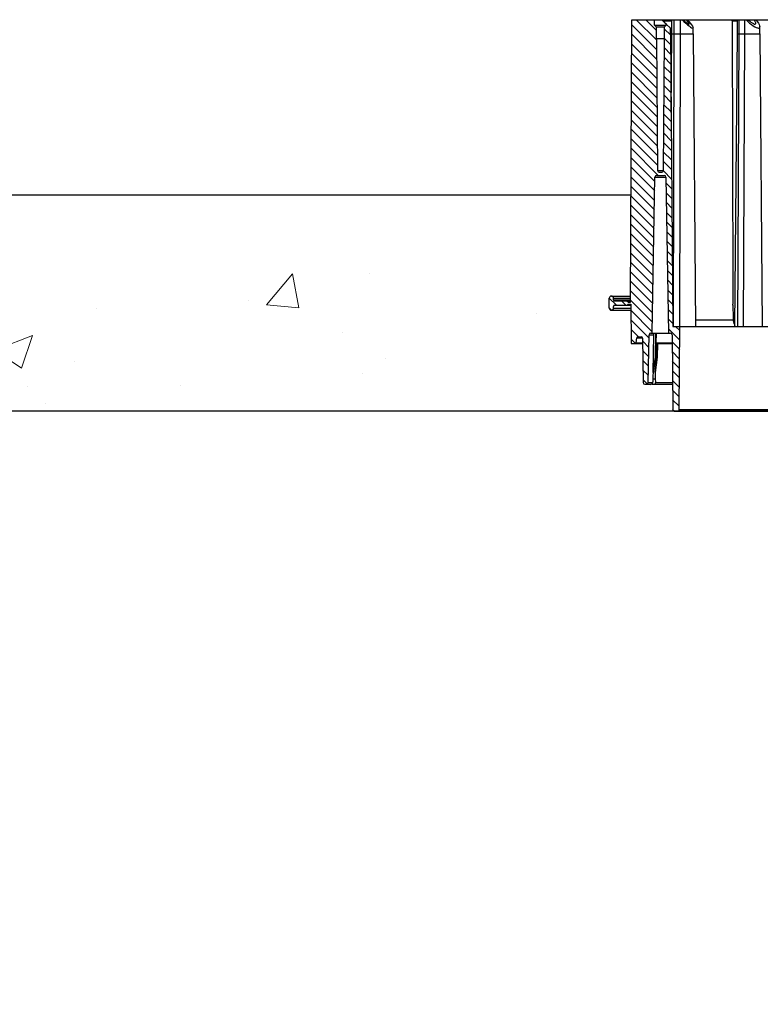
# Model space of a CAD drawing. Units: inches. Extents: x -92 to 151, y -103 to 229.
# Drawn here: x 37 to 50, y 50 to 68 of the extents above; entities that cross this region are included whole.
import ezdxf
from ezdxf import colors
from ezdxf.entities.mleader import LeaderData, LeaderLine
from ezdxf.math import Vec2, Vec3

# ---------------------------------------------------------------- set-up
doc = ezdxf.new("R2010")
doc.units = ezdxf.units.IN
doc.header["$LTSCALE"] = 10
doc.header["$MEASUREMENT"] = 0
doc.layers.add('concrete', color=8, linetype='Continuous', lineweight=15)
doc.layers.add('dimen', color=3, linetype='Continuous', lineweight=25)
doc.layers.add('object', color=1, linetype='Continuous')
doc.layers.add('Unnamed [1]', color=5, linetype='Continuous', lineweight=0, true_color=0x0000ff)
doc.styles.get("Standard").update_dxf_attribs({"font": 'arial.ttf', "height": 2})

# ---------------------------------------------------------------- blocks, each defined once
blk = doc.blocks.new('CK_HATCH_0009')
at = {"layer": 'Unnamed [1]', "color": 1, "linetype": 'Continuous', "lineweight": 0, "ltscale": 2, "true_color": 0xff0000}
for p, q in [((41.101, 10.218), (41.148, 10.218)), ((41.811, 10.218), (41.923, 10.218)), ((41.102, 10.093), (41.275, 10.093)), ((41.907, 10.093), (42.052, 10.093)), ((41.225, 9.968), (41.402, 9.968)), ((42.028, 9.968), (42.181, 9.968)), ((41.348, 9.843), (41.529, 9.843)), ((41.471, 9.718), (41.656, 9.718)), ((42.149, 9.843), (42.311, 9.843)), ((42.269, 9.718), (42.44, 9.718)), ((42.494, 9.843), (42.611, 9.843)), ((42.544, 9.718), (42.738, 9.718)), ((43.246, 9.718), (43.307, 9.718)), ((41.593, 9.593), (41.784, 9.593)), ((42.39, 9.593), (42.866, 9.593)), ((43.248, 9.593), (43.432, 9.593)), ((41.716, 9.468), (41.911, 9.468)), ((41.839, 9.343), (42.038, 9.343)), ((42.432, 9.468), (42.993, 9.468)), ((42.553, 9.343), (43.131, 9.343)), ((43.123, 9.468), (43.236, 9.468)), ((41.962, 9.218), (42.255, 9.218)), ((42.673, 9.218), (43.255, 9.218)), ((42.085, 9.093), (42.196, 9.093)), ((42.267, 9.093), (42.384, 9.093)), ((42.394, 8.968), (42.514, 8.968)), ((42.794, 9.093), (43.379, 9.093)), ((42.915, 8.968), (43.502, 8.968)), ((42.521, 8.843), (42.643, 8.843)), ((43.035, 8.843), (43.626, 8.843)), ((42.648, 8.718), (42.773, 8.718)), ((42.775, 8.593), (42.902, 8.593)), ((43.156, 8.718), (43.75, 8.718)), ((43.277, 8.593), (43.874, 8.593)), ((42.903, 8.468), (43.031, 8.468)), ((43.398, 8.468), (43.997, 8.468)), ((43.03, 8.343), (43.161, 8.343)), ((43.157, 8.218), (43.29, 8.218)), ((43.518, 8.343), (44.121, 8.343)), ((43.639, 8.218), (44.245, 8.218)), ((43.284, 8.093), (43.42, 8.093)), ((43.76, 8.093), (44.369, 8.093)), ((43.411, 7.968), (43.549, 7.968)), ((43.539, 7.843), (43.679, 7.843)), ((43.88, 7.968), (44.492, 7.968)), ((44.001, 7.843), (44.616, 7.843)), ((43.666, 7.718), (43.808, 7.718)), ((44.122, 7.718), (44.74, 7.718)), ((43.793, 7.593), (43.938, 7.593)), ((44.243, 7.593), (44.864, 7.593)), ((43.92, 7.468), (44.067, 7.468)), ((44.047, 7.343), (44.196, 7.343)), ((44.363, 7.468), (44.987, 7.468)), ((44.399, 7.343), (45.111, 7.343)), ((44.175, 7.218), (44.392, 7.218)), ((44.545, 7.218), (45.235, 7.218)), ((44.302, 7.093), (44.514, 7.093)), ((44.429, 6.968), (44.637, 6.968)), ((44.673, 7.093), (45.359, 7.093)), ((44.8, 6.968), (45.482, 6.968)), ((44.556, 6.843), (44.76, 6.843)), ((44.927, 6.843), (45.606, 6.843)), ((44.683, 6.718), (44.883, 6.718)), ((44.811, 6.593), (45.006, 6.593)), ((45.054, 6.718), (45.73, 6.718)), ((45.181, 6.593), (45.854, 6.593)), ((44.938, 6.468), (45.128, 6.468)), ((45.309, 6.468), (45.977, 6.468)), ((45.065, 6.343), (45.251, 6.343)), ((45.192, 6.218), (45.374, 6.218)), ((45.436, 6.343), (46.101, 6.343)), ((45.563, 6.218), (46.225, 6.218)), ((45.319, 6.093), (45.497, 6.093)), ((45.69, 6.093), (46.349, 6.093)), ((45.447, 5.968), (45.62, 5.968)), ((45.574, 5.843), (45.743, 5.843)), ((45.817, 5.968), (46.472, 5.968)), ((45.945, 5.843), (46.596, 5.843)), ((45.701, 5.718), (45.865, 5.718)), ((46.072, 5.718), (46.72, 5.718)), ((45.828, 5.593), (45.988, 5.593)), ((46.199, 5.593), (46.729, 5.593)), ((45.955, 5.468), (46.11, 5.468)), ((46.083, 5.343), (46.233, 5.343)), ((46.327, 5.468), (46.604, 5.468))]:
    blk.add_line(p, q, dxfattribs=at)

msp = doc.modelspace()

# ---------------------------------------------------------------- hatches: boundary and pattern name
at = {"layer": 'concrete', "ltscale": 10}
h = msp.add_hatch(dxfattribs=at)
h.set_pattern_fill('AR-CONC', color=256, style=0)
h.set_pattern_definition([(50, (4.82, -8.0585), (7.1726, -0.62752), [0.75, -8.25]), (355, (4.82, -8.0585), (-1.3875, 7.5219), [0.6, -6.6]), (100.451, (5.418, -8.111), (5.7851, 6.8944), [0.6374, -7.0114]), (46.184, (4.82, -6.0585), (10.6724, -1.6552), [1.125, -12.375]), (96.636, (5.709, -6.196), (9.3466, 9.7412), [0.9561, -10.5171]), (351.184, (4.82, -6.058), (9.3466, 9.7412), [0.9, -9.9]), (21, (5.82, -6.5585), (5.96907, -4.0262), [0.75, -8.25]), (326, (5.82, -6.5585), (2.43315, 7.2515), [0.6, -6.6]), (71.451, (6.3174, -6.894), (8.4022, 3.2253), [0.6374, -7.0114]), (37.5, (4.82, -8.0585), (0.1216, 3.32894), [0, -6.52, 0, -6.7, 0, -6.625]), (7.5, (4.82, -8.0585), (2.6307, 3.94412), [0, -3.82, 0, -6.37, 0, -2.525]), (327.5, (2.59, -8.0585), (5.338224, -0.22555), [0, -2.5, 0, -7.8, 0, -10.35]), (317.5, (1.59, -8.0585), (5.83186, 1.00105), [0, -3.25, 0, -5.18, 0, -7.35])])
h.paths.add_polyline_path([(47.90939, 62.67343), (47.90743, 62.67539), (47.55028, 62.67539, -0.41421356), (47.51028, 62.71539), (47.51028, 62.89577), (47.51028, 62.89576, -0.41149639), (47.55028, 62.93539), (47.90041, 62.93539), (47.90976, 64.80539), (21.21619, 64.80539), (21.22554, 62.93539), (21.57567, 62.93539, -0.41421356), (21.61567, 62.89539), (21.61567, 62.71539, -0.41421356), (21.57567, 62.67539), (21.21658, 62.67539), (21.21117, 62.05539), (21.13092, 62.05539), (21.00182, 62.05539), (20.98924, 61.3349, -0.4091108), (20.95924, 61.30542), (20.9232, 61.30542), (20.8419, 61.30542), (20.83089, 61.3089), (20.81983, 61.30542), (20.77718, 61.30542), (20.44623, 61.30542), (20.44213, 60.83513, -0.29693317), (20.42402, 60.80785), (20.42648, 60.80539), (48.71382, 60.80539, -0.41165989), (48.68382, 60.83513), (48.67972, 61.30542), (48.34877, 61.30542), (48.30613, 61.30542), (48.29507, 61.3089), (48.28405, 61.30542), (48.20276, 61.30542), (48.16671, 61.30542, -0.4091108), (48.13671, 61.3349), (48.12414, 62.05539), (47.99503, 62.05539), (47.91479, 62.05539)])

# ---------------------------------------------------------------- linework, layer by layer
at = {"layer": 'object'}
for p, q in [((47.89986, 62.82539), (47.92601, 68.05539)), ((47.92601, 68.05539), (48.349, 68.05539)), ((48.349, 67.95539), (48.349, 68.05539)), ((48.349, 68.05539), (48.48442, 68.05539)), ((48.48442, 68.05539), (48.51088, 68.02894)), ((48.48608, 68.05539), (48.66727, 68.05539)), ((48.51088, 68.02894), (48.53363, 68.00618)), ((48.52517, 68.03557), (48.52549, 68.04305)), ((48.52517, 68.03557), (48.66667, 68.03557)), ((48.52517, 68.03557), (48.5253, 68.01451)), ((48.52549, 68.04305), (48.52655, 68.04953)), ((48.52655, 68.04953), (48.52817, 68.05387)), ((48.52817, 68.05387), (48.52873, 68.05464)), ((48.52873, 68.05464), (48.52943, 68.0552)), ((48.52943, 68.0552), (48.53014, 68.05539)), ((48.66667, 67.79314), (48.66667, 68.05539)), ((48.66727, 68.05539), (48.71027, 68.05539)), ((48.71027, 67.79314), (48.71027, 68.05539)), ((48.71027, 68.05539), (48.83101, 68.05539)), ((48.83101, 67.79314), (48.83101, 68.05539)), ((48.83101, 68.05539), (48.85759, 68.05539)), ((48.85759, 68.05539), (48.87748, 68.05539)), ((48.85759, 68.05539), (48.89196, 68.02201)), ((48.87748, 68.05539), (48.93184, 68.05539)), ((48.87748, 68.05539), (48.90575, 68.02897)), ((48.89196, 68.02201), (48.92585, 67.99075)), ((48.90575, 68.02897), (48.93216, 68.00624)), ((48.93184, 68.05539), (48.95172, 68.05539)), ((48.93184, 68.05539), (48.95467, 68.02889)), ((48.95172, 68.05539), (48.9828, 68.02091)), ((48.95285, 68.05539), (49.88379, 68.05539)), ((48.95467, 68.02889), (48.97221, 68.0061)), ((48.9828, 68.02091), (49.00999, 67.98873)), ((49.78369, 68.03557), (49.78439, 68.04305)), ((49.78369, 68.03557), (49.79171, 65.55188)), ((49.78369, 68.03557), (49.88377, 68.03557)), ((49.78439, 68.04305), (49.78649, 68.04953)), ((49.78649, 68.04953), (49.78969, 68.05387)), ((49.78969, 68.05387), (49.79079, 68.05464)), ((49.79079, 68.05464), (49.79214, 68.0552)), ((49.79214, 68.0552), (49.79351, 68.05539)), ((49.88377, 67.79314), (49.88377, 68.05539)), ((49.88379, 68.05539), (49.91318, 68.05539)), ((49.91318, 67.79314), (49.91318, 68.05539)), ((49.91318, 68.05539), (50.00504, 68.05539)), ((50.00504, 68.05539), (51.80112, 68.05539)), ((50.02143, 67.79314), (50.02143, 68.05539)), ((50.0458, 68.05539), (50.07696, 68.0238)), ((50.07696, 68.0238), (50.10926, 67.99403)), ((50.08421, 68.05539), (50.10883, 68.03213)), ((50.10883, 68.03213), (50.13368, 68.01152)), ((50.18923, 68.05539), (50.20687, 68.02881)), ((50.20687, 68.02881), (50.21798, 68.00597)), ((50.22763, 68.05539), (50.25156, 68.02328)), ((50.25156, 68.02328), (50.27102, 67.99308)), ((48.349, 67.95539), (48.37926, 67.92539)), ((48.349, 67.95539), (48.56586, 67.95539)), ((48.37926, 67.92539), (48.38118, 67.70539)), ((48.37926, 67.92539), (48.5356, 67.92539)), ((48.53363, 68.00618), (48.55111, 67.9887)), ((48.53368, 67.70539), (48.5356, 67.92539)), ((48.5356, 67.92539), (48.56586, 67.95539)), ((48.55111, 67.9887), (48.56211, 67.97771)), ((48.56211, 67.97771), (48.56586, 67.97395)), ((48.56586, 67.97395), (48.64126, 67.89856)), ((48.56586, 67.95539), (48.56586, 67.97395)), ((48.64126, 67.79314), (48.64126, 67.89856)), ((48.92585, 67.99075), (48.9581, 67.96268)), ((48.93216, 68.00624), (48.95486, 67.98876)), ((48.95486, 67.98876), (48.9723, 67.97774)), ((48.9581, 67.96268), (48.98756, 67.93881)), ((48.97221, 68.0061), (48.98325, 67.98862)), ((48.9723, 67.97774), (48.98327, 67.97395)), ((48.98325, 67.98862), (48.98701, 67.97765)), ((48.98327, 67.97395), (48.98701, 67.97765)), ((48.98756, 67.93881), (49.01321, 67.91995)), ((49.00999, 67.98873), (49.03226, 67.96005)), ((49.01321, 67.91995), (49.03416, 67.90677)), ((49.03226, 67.96005), (49.0488, 67.93593)), ((49.03416, 67.90677), (49.04967, 67.89972)), ((49.0488, 67.93593), (49.05898, 67.91729)), ((49.04967, 67.89972), (49.0592, 67.89907)), ((49.05898, 67.91729), (49.06241, 67.90482)), ((49.0592, 67.89907), (49.06241, 67.90482)), ((49.06241, 67.79314), (49.06241, 67.90482)), ((50.10926, 67.99403), (50.14168, 67.96703)), ((50.13368, 68.01152), (50.15746, 67.99465)), ((50.14168, 67.96703), (50.17322, 67.94363)), ((50.15746, 67.99465), (50.17891, 67.98242)), ((50.17322, 67.94363), (50.20289, 67.92457)), ((50.17891, 67.98242), (50.1969, 67.97547)), ((50.1969, 67.97547), (50.21047, 67.97417)), ((50.20289, 67.92457), (50.22976, 67.91043)), ((50.21047, 67.97417), (50.21891, 67.97858)), ((50.21798, 68.00597), (50.22177, 67.98848)), ((50.21891, 67.97858), (50.22177, 67.98848)), ((50.22976, 67.91043), (50.25299, 67.90168)), ((50.25299, 67.90168), (50.27185, 67.89856)), ((50.27102, 67.99308), (50.28539, 67.96576)), ((50.27185, 67.89856), (50.28577, 67.9012)), ((50.28539, 67.96576), (50.2942, 67.94221)), ((50.28577, 67.9012), (50.2943, 67.90949)), ((50.2942, 67.94221), (50.29717, 67.92319)), ((50.2943, 67.90949), (50.29717, 67.92319)), ((50.29717, 67.79314), (50.29717, 67.92319)), ((48.38206, 67.70539), (48.4034, 65.26013)), ((48.38206, 67.70539), (48.53281, 67.70539)), ((48.51147, 65.26013), (48.53281, 67.70539)), ((48.64126, 67.79314), (48.68854, 62.37539)), ((48.65396, 66.33723), (48.66667, 67.79314)), ((48.66667, 67.79314), (48.71027, 67.79314)), ((48.69803, 62.37539), (48.71027, 67.79314)), ((48.71027, 67.79314), (48.83101, 67.79314)), ((48.81877, 62.37539), (48.83101, 67.79314)), ((48.83101, 67.79314), (49.06241, 67.79314)), ((49.06241, 67.79314), (49.10969, 62.37539)), ((49.83654, 62.38138), (49.88377, 67.79314)), ((49.88377, 67.79314), (49.91318, 67.79314)), ((49.88954, 62.3754), (49.91318, 67.79314)), ((49.91318, 67.79314), (50.02143, 67.79314)), ((49.99779, 62.3754), (50.02143, 67.79314)), ((50.02143, 67.79314), (50.29717, 67.79314)), ((50.29717, 67.79314), (50.34445, 62.3756)), ((49.79171, 65.55188), (49.79975, 63.07245)), ((48.30552, 62.25039), (48.35597, 65.14092)), ((48.35597, 65.14092), (48.55889, 65.14092)), ((48.38597, 65.17039), (48.5289, 65.17039)), ((48.4034, 65.26013), (48.51147, 65.26013)), ((48.4334, 65.23039), (48.48147, 65.23039)), ((48.55889, 65.14092), (48.60934, 62.25039)), ((47.55028, 62.93539), (47.90043, 62.93539)), ((49.79975, 63.07245), (49.80049, 62.84539)), ((47.51028, 62.71539), (47.51028, 62.89539)), ((47.59028, 62.86539), (47.59028, 62.89539)), ((47.59028, 62.89539), (47.9003, 62.89539)), ((47.59028, 62.86539), (47.90015, 62.86539)), ((47.59028, 62.71539), (47.59028, 62.74539)), ((47.61028, 62.84539), (47.83843, 62.84539)), ((47.61028, 62.76539), (47.83843, 62.76539)), ((47.83843, 62.84539), (47.90041, 62.84539)), ((47.83843, 62.76539), (47.90891, 62.76539)), ((47.84196, 62.84393), (47.85903, 62.82686)), ((47.84196, 62.84393), (47.90048, 62.84393)), ((47.84196, 62.76686), (47.85903, 62.78393)), ((47.84196, 62.76686), (47.90894, 62.76686)), ((47.85903, 62.82686), (47.89988, 62.82686)), ((47.85903, 62.78393), (47.90917, 62.78393)), ((47.86257, 62.82539), (47.89986, 62.82539)), ((47.86257, 62.78539), (47.90841, 62.78539)), ((47.90841, 62.78539), (47.91479, 62.05539)), ((49.80049, 62.84539), (49.80068, 62.78539)), ((49.80075, 62.76539), (49.80068, 62.78539)), ((49.80075, 62.76539), (49.8015, 62.53363)), ((47.55028, 62.67539), (47.90939, 62.67539)), ((47.59028, 62.71539), (47.90909, 62.71539)), ((48.68854, 62.37539), (48.81733, 62.37539)), ((48.80388, 60.83513), (48.81733, 62.37539)), ((48.81733, 62.37539), (72.81733, 62.37539)), ((49.10861, 62.4993), (49.80161, 62.4993)), ((49.8015, 62.53363), (49.80161, 62.4993)), ((49.80161, 62.4993), (49.8038, 62.47545)), ((49.8038, 62.47545), (49.80965, 62.45256)), ((49.80965, 62.45256), (49.81966, 62.43103)), ((49.81966, 62.43103), (49.83294, 62.412)), ((49.83294, 62.412), (49.83675, 62.40782)), ((49.83654, 62.38138), (49.838, 62.37864)), ((49.838, 62.37864), (49.84277, 62.37633)), ((49.84277, 62.37633), (49.85073, 62.37539)), ((48.23275, 61.3349), (48.24822, 62.22092)), ((48.24822, 62.22092), (48.33491, 62.22092)), ((48.27821, 62.25039), (48.30552, 62.25039)), ((48.30552, 62.25039), (48.60934, 62.25039)), ((48.32427, 61.52333), (48.33491, 62.22092)), ((48.33491, 62.22092), (48.33714, 62.23187)), ((48.33714, 62.23187), (48.34357, 62.24161)), ((48.34357, 62.24161), (48.35321, 62.24811)), ((48.35321, 62.24811), (48.36459, 62.25039)), ((48.36293, 61.80539), (48.36961, 62.25039)), ((48.37907, 62.07013), (48.38177, 62.25039)), ((48.60934, 62.25039), (48.64173, 62.25039)), ((48.67173, 62.22065), (48.68382, 60.83513)), ((47.91479, 62.05539), (47.99503, 62.05539)), ((47.99503, 62.05539), (48.12417, 62.05539)), ((48.00998, 62.06909), (48.01805, 62.16133)), ((48.00998, 62.06909), (48.12395, 62.06909)), ((48.01805, 62.16133), (48.12221, 62.16133)), ((48.03797, 62.17959), (48.10232, 62.17959)), ((48.12231, 62.15993), (48.13671, 61.3349)), ((48.37489, 61.80539), (48.37982, 62.05742)), ((48.37907, 62.07013), (48.67304, 62.07013)), ((48.37907, 62.07013), (48.37921, 62.06279)), ((48.37921, 62.06279), (48.37982, 62.05742)), ((48.37978, 62.05539), (48.67317, 62.05539)), ((48.39299, 61.80539), (48.39675, 62.05539)), ((48.40495, 61.80539), (48.40985, 62.05539)), ((48.32427, 61.52333), (48.36293, 61.80539)), ((48.32786, 61.52055), (48.37172, 61.78303)), ((48.36064, 61.52055), (48.38993, 61.78303)), ((48.36293, 61.80539), (48.37489, 61.80539)), ((48.36501, 61.52333), (48.40495, 61.80539)), ((48.37172, 61.78303), (48.37489, 61.80539)), ((48.37172, 61.78303), (48.38993, 61.78303)), ((48.38993, 61.78303), (48.39299, 61.80539)), ((48.39299, 61.80539), (48.40495, 61.80539)), ((48.3229, 61.4044), (48.32538, 61.46248)), ((48.32427, 61.52333), (48.32606, 61.52187)), ((48.32538, 61.46248), (48.32786, 61.52055)), ((48.32606, 61.52187), (48.32786, 61.52055)), ((48.36064, 61.52055), (48.36281, 61.52187)), ((48.36064, 61.52055), (48.36137, 61.46248)), ((48.36137, 61.46248), (48.36212, 61.4044)), ((48.36281, 61.52187), (48.36501, 61.52333)), ((48.16671, 61.30542), (48.20276, 61.30542)), ((48.20276, 61.30542), (48.27831, 61.30542)), ((48.23275, 61.3349), (48.31683, 61.3349)), ((48.27831, 61.30542), (48.2786, 61.30542)), ((48.2786, 61.30542), (48.27892, 61.30542)), ((48.27892, 61.30542), (48.27953, 61.30544)), ((48.27953, 61.30544), (48.2814, 61.30554)), ((48.2814, 61.30554), (48.28358, 61.30576)), ((48.28358, 61.30576), (48.28681, 61.30629)), ((48.28681, 61.30629), (48.29549, 61.30903)), ((48.29522, 61.30885), (48.30184, 61.30677)), ((48.29549, 61.30903), (48.30317, 61.31344)), ((48.30184, 61.30677), (48.30731, 61.30578)), ((48.30317, 61.31344), (48.30977, 61.31963)), ((48.30731, 61.30578), (48.3113, 61.30546)), ((48.30977, 61.31963), (48.31441, 61.32694)), ((48.3113, 61.30546), (48.31223, 61.30543)), ((48.31223, 61.30543), (48.31264, 61.30542)), ((48.31264, 61.30542), (48.3129, 61.30542)), ((48.3129, 61.30542), (48.31303, 61.30542)), ((48.31303, 61.30542), (48.34877, 61.30542)), ((48.31441, 61.32694), (48.31683, 61.3349)), ((48.31683, 61.3349), (48.31784, 61.34198)), ((48.31784, 61.34198), (48.31995, 61.36064)), ((48.31995, 61.36064), (48.32172, 61.38253)), ((48.32172, 61.38253), (48.3229, 61.4044)), ((48.3229, 61.4044), (48.36212, 61.4044)), ((48.34877, 61.30542), (48.68292, 61.30542)), ((48.35031, 61.30548), (48.35276, 61.30589)), ((48.35276, 61.30589), (48.35632, 61.30734)), ((48.35632, 61.30734), (48.36205, 61.31241)), ((48.36205, 61.31241), (48.36595, 61.32012)), ((48.36212, 61.4044), (48.36271, 61.38253)), ((48.36271, 61.38253), (48.36402, 61.36064)), ((48.36402, 61.36064), (48.36591, 61.34198)), ((48.36591, 61.34198), (48.36691, 61.3349)), ((48.36595, 61.32012), (48.36725, 61.32722)), ((48.36691, 61.3349), (48.67947, 61.3349)), ((48.36691, 61.3349), (48.36725, 61.32722)), ((48.71382, 60.80539), (48.77389, 60.80539)), ((48.77389, 60.80539), (72.86077, 60.80539)), ((48.80388, 60.83513), (72.83077, 60.83513))]:
    msp.add_line(p, q, dxfattribs=at)
at = {"layer": 'object', "ltscale": 10}
for p, q in [((47.90976, 64.80539), (21.21604, 64.80539)), ((75.30863, 60.80539), (-6.69137, 60.80539))]:
    msp.add_line(p, q, dxfattribs=at)
at = {"layer": 'object'}
for centre, radius, start, end in [((48.38597, 65.14039), 0.03, 90, 179), ((48.4334, 65.26039), 0.03, 180.5, 270), ((48.48147, 65.26039), 0.03, 270, 359.5), ((48.5289, 65.14039), 0.03, 1, 90), ((47.55028, 62.89539), 0.04, 0, 180), ((47.61028, 62.86539), 0.02, 180, 270), ((47.61028, 62.74539), 0.02, 90, 180), ((47.83843, 62.84039), 0.005, 45, 90), ((47.83843, 62.77039), 0.005, 270, 315), ((47.86257, 62.83039), 0.005, 225, 270), ((47.86257, 62.78039), 0.005, 90, 135), ((47.55028, 62.71539), 0.04, 180, 0), ((48.27821, 62.22039), 0.03, 90, 179), ((48.64173, 62.22039), 0.03, 0.5, 90), ((47.99503, 62.07039), 0.015, 270, 355.00005), ((48.03797, 62.15959), 0.02, 90, 175.00005), ((48.10232, 62.15959), 0.02, 1, 90), ((48.16671, 61.33542), 0.03, 181, 270), ((48.20276, 61.33542), 0.03, 270, 359), ((48.71382, 60.83539), 0.03, 180.5, 270), ((48.77389, 60.83539), 0.03, 270, 359.5)]:
    msp.add_arc(centre, radius, start, end, dxfattribs=at)

# ---------------------------------------------------------------- block references
at = {"layer": 'object', "rotation": 134.9999999999999}
msp.add_blockref('CK_HATCH_0009', (85.00494, 38.96801), dxfattribs=at)

# ---------------------------------------------------------------- leaders
at = {"layer": 'dimen', "ltscale": 10}
ml = msp.add_multileader_mtext('Standard', dxfattribs=at)
ml.set_content('PVC BAFFLE (PROVIDED)', color=256)
ml.set_leader_properties()
ml.build(insert=Vec2(0, 0))
ml.multileader.update_dxf_attribs({"text_right_attachment_type": 6, "dogleg_length": 2.5, "arrow_head_size": 2.5})
ctx = ml.context
ctx.base_point, ctx.char_height, ctx.arrow_head_size, ctx.landing_gap_size, ctx.plane_origin = Vec3(9.211, 55.794), 2, 2.5, 1.25, Vec3(37.62725, 43.96048)
ctx.right_attachment, ctx.text_align_type = 6, 2
notes = []
notes.append((ctx, [(0, (1, 1, 0), (30.9245, 54.50001), (-1, 0), 2.5, [(0, [(37.6269, 44.85423)], 0, [])])]))
ctx.mtext.insert, ctx.mtext.width, ctx.mtext.alignment, ctx.mtext.flow_direction = Vec3(27.1745, 57.088), 26.2936499, 3, 5
for ctx, leaders in notes:
    for number, flags, end, landing, length, lines in leaders:
        leader = LeaderData()
        leader.index, (leader.has_last_leader_line, leader.has_dogleg_vector, leader.attachment_direction) = number, flags
        leader.last_leader_point, leader.dogleg_vector, leader.dogleg_length = Vec3(end), Vec3(landing), length
        for number, points, colour, breaks in lines:
            line = LeaderLine()
            line.index, line.vertices, line.color, line.breaks = number, Vec3.list(points), colors.encode_raw_color(colour), breaks
            leader.lines.append(line)
        ctx.leaders.append(leader)

doc.saveas('drawing.dxf')
